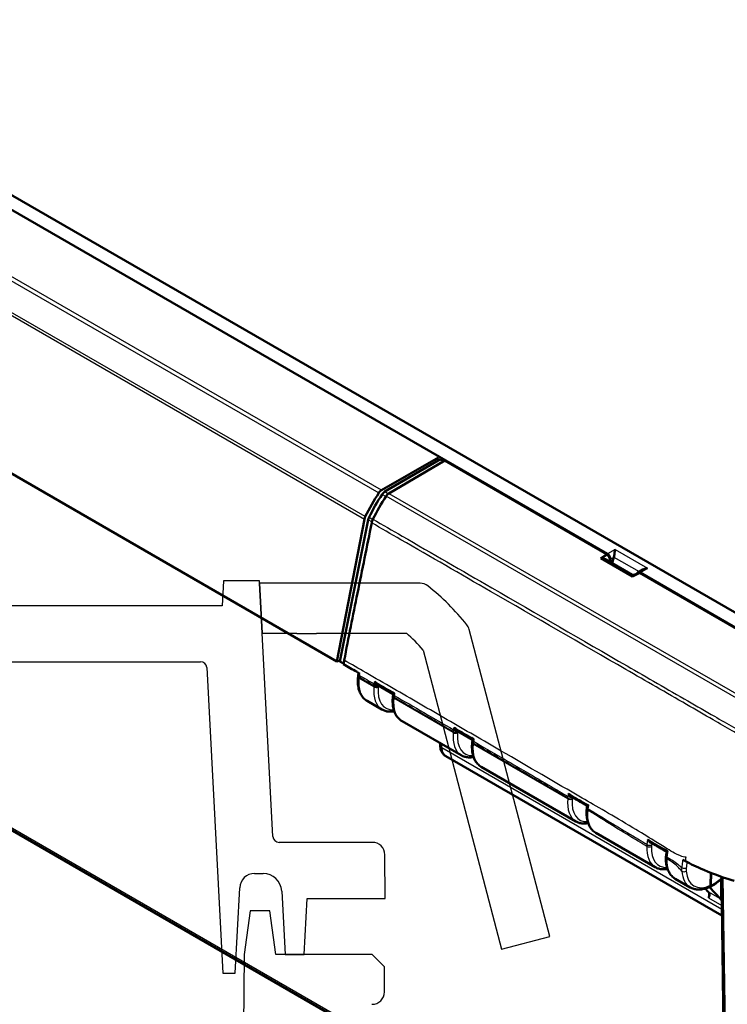
# Model space of a CAD drawing. Units: millimetres. Extents: x -119 to 1188, y -150 to 840.
# Drawn here: x 77 to 134, y 37 to 116 of the extents above; entities that cross this region are included whole.
import ezdxf

# ---------------------------------------------------------------- set-up
doc = ezdxf.new("R2010")
doc.units = ezdxf.units.MM
doc.layers.get('0').update_dxf_attribs({"lineweight": 25})
doc.layers.add('Sichtbar (ISO)', color=7, linetype='Continuous', lineweight=50)
doc.layers.add('Sichtbar schmal (ISO)', color=1, linetype='Continuous', lineweight=25)

msp = doc.modelspace()

# ---------------------------------------------------------------- linework, layer by layer
for p, q in [((93.1048156, 71.337342), (93, 69.337342)), ((96, 71.337342), (93.1048156, 71.337342)), ((96.0104816, 71.137342), (96, 71.337342)), ((96.0104816, 71.137342), (96, 71.137342)), ((96, 71.137342), (96.2096311, 67.137342)), ((96.2201127, 67.137342), (96.0104816, 71.137342)), ((108.892644, 71.137342), (96.0104816, 71.137342)), ((93, 69.337342), (-93, 69.337342)), ((119.2872404, 42.7867687), (112.8206443, 67.435967)), ((96.2096311, 67.137342), (96.2201127, 67.137342)), ((97.0757309, 50.8111741), (96.2201127, 67.137342)), ((96.2201127, 67.137342), (98.9883864, 67.137342)), ((99.0128527, 67.109353), (100.5587163, 67.109353)), ((100.5831826, 67.137342), (107.7900536, 67.137342)), ((109.1209269, 65.7753976), (115.4181694, 41.7717369)), ((-91.2653232, 64.837342), (91.2653232, 64.837342)), ((91.764638, 64.36351), (93.05, 39.837342)), ((105.0586888, 50.337342), (97.5750456, 50.337342)), ((106.0892709, 45.837342), (106.0586507, 49.3460686)), ((95.6080197, 47.837342), (96.2859026, 47.837342)), ((94.05, 39.837342), (94.4096643, 46.7001452)), ((97.7838469, 46.415846), (98.05, 41.337342)), ((99.57833, 41.337342), (99.814165, 45.837342)), ((99.814165, 45.837342), (106.0892709, 45.837342)), ((95.2613489, 44.837342), (94.769456, 41.337342)), ((96.8392163, 44.837342), (95.2613489, 44.837342)), ((97.3, 41.337342), (96.8392163, 44.837342)), ((115.4181694, 41.7717369), (119.2872404, 42.7867687)), ((94.769456, 41.337342), (94.0276341, -43.6670212)), ((98.05, 41.337342), (97.3, 41.337342)), ((99.57833, 41.337342), (98.05, 41.337342)), ((98.05, 41.337342), (99.57833, 41.337342)), ((105.05, 41.337342), (99.57833, 41.337342)), ((106.0412735, 40.3373801), (105.05, 41.337342)), ((106.0237432, 38.3286155), (106.0412735, 40.3373801)), ((93.05, 39.837342), (94.05, 39.837342))]:
    msp.add_line(p, q)
for centre, major_axis, ratio, start_param, end_param in [((108.892644, 70.137342), (0.6242297, 0.7812408), 1, 0, 0.6741451713), ((97.0322794, 55.293766), (15.6011549, 12.5141507), 1, 0, 0.2206129245), ((111.8533765, 67.1822091), (0.9672678, 0.2537579), 1, 0, 0.4194748309), ((98.9132332, 68.2567243), (0.1003791, -1.1473382), 0.0868265939, 6.0542574059, 6.2755891106), ((100.6583358, 68.2567243), (-0.1003791, -1.1473382), 0.0868265939, 0.0075961965, 0.2289279012), ((97.0322794, 55.293766), (10.7577742, 11.8435761), 1, 6.1641001775, 6.2831853072), ((91.2653232, 64.337342), (0, 0.5), 1, 4.7647488579, 6.2831853072), ((97.5750456, 50.837342), (0, -0.5), 1, 4.7647488579, 6.2831853072), ((105.0586888, 49.337342), (0.9999619, 0.0087265), 1, 0, 1.5620696805), ((95.6080197, 46.637342), (-1.1983554, 0.0628031), 1, 4.7647488579, 6.2831853072), ((96.2859026, 46.337342), (0, 1.5), 1, 4.7647488579, 6.2831853072), ((105.0237813, 38.337342), (0, -1), 1, 0, 1.5620696805)]:
    msp.add_ellipse(centre, major_axis=major_axis, ratio=ratio, start_param=start_param, end_param=end_param)
at = {"layer": 'Sichtbar (ISO)'}
for p, q in [((143.0821972, 63.6149586), (44.7153935, 120.4070592)), ((61.831055, 109.3433733), (123.9193312, 73.4966904)), ((102.2125987, 64.8663794), (67.0712219, 85.1552628)), ((110.3547025, 81.2423037), (105.8001703, 78.6127433)), ((110.5138015, 81.109623), (106.0586462, 78.492211)), ((106.3875945, 78.3552434), (110.8710607, 80.9892881)), ((110.7972927, 80.9459493), (110.5138015, 81.109623)), ((123.8729866, 73.4826226), (110.8710607, 80.9892881)), ((104.4228327, 76.2932701), (102.2125987, 64.8663794)), ((104.720777, 76.2398785), (102.4542184, 64.8666785)), ((123.3889908, 73.1496853), (123.8729866, 73.4826226)), ((123.3889908, 73.1496853), (123.8703239, 73.4224166)), ((125.930295, 71.6824626), (123.3889908, 73.1496853)), ((123.7768345, 73.0428133), (125.8924513, 71.8213613)), ((123.8703239, 73.4224166), (123.8729866, 73.4826226)), ((123.8791618, 73.417314), (123.8703239, 73.4224166)), ((124.1079514, 72.8516429), (124.1137345, 72.9824017)), ((124.1453963, 72.830024), (124.153952, 73.0631059)), ((124.4310705, 73.2231004), (124.3052087, 72.7377563)), ((126.5069594, 71.9618977), (125.930295, 71.6824626)), ((126.33469, 71.930957), (126.0209704, 71.8111377)), ((126.7429591, 72.2292129), (126.3525266, 72.0037966)), ((143.0855966, 62.3902171), (126.5069594, 71.9618977)), ((126.5313255, 71.9886548), (144.4560321, 61.6398206)), ((45.9996115, 68.702892), (133.4958981, 18.1868875)), ((102.2125987, 64.8663794), (102.468029, 64.9359777)), ((102.4542184, 64.8666785), (102.7498064, 64.6960207)), ((103.9108054, 63.6979991), (103.9024697, 63.6141484)), ((106.7304748, 62.2466224), (105.4399691, 62.9917143)), ((104.6261607, 61.6951612), (105.8272988, 61.0016837)), ((106.7060996, 62.0837546), (106.697708, 62.0007594)), ((106.7309826, 62.2493055), (106.727603, 62.2314205)), ((107.4322323, 60.075075), (112.1912599, 57.3274491)), ((113.094738, 58.571999), (111.8035474, 59.3175304)), ((113.0952209, 58.5745883), (113.0901233, 58.5471968)), ((110.49102, 58.3090831), (110.4938341, 58.122908)), ((113.0695545, 58.4045147), (113.061669, 58.3265247)), ((133.0987749, 44.4596782), (110.9551665, 57.2442965)), ((113.7961934, 56.4008403), (121.383648, 52.0202214)), ((122.2553137, 53.0317249), (122.2540572, 53.019297)), ((122.2915146, 53.2668731), (122.2712718, 53.1486108)), ((122.9885815, 51.0936126), (127.7476091, 48.3459867)), ((128.6152203, 49.2703217), (128.6560984, 49.5839305)), ((132.1891762, 46.8879955), (132.2065508, 47.8974506)), ((132.2068579, 46.8780195), (132.224283, 47.8904139)), ((133.0516115, 47.5799043), (133.5593375, 13.9898729)), ((129.3525426, 47.419378), (130.5536807, 46.7259005)), ((132.9760525, 45.8000279), (132.0946753, 46.7501282)), ((131.7562949, 46.6258871), (132.0053888, 46.3604408))]:
    msp.add_line(p, q, dxfattribs=at)
msp.add_arc((125.9674513, 71.9512651), 0.15, 240.00000008, 290.903411363, dxfattribs=at)
for centre, major_axis, ratio, start_param, end_param in [((110.0423264, 74.5373941), (-4.9339224, -8.6982901), 0.582366357, 4.5966958425, 4.817308767), ((110.1882109, 74.5348173), (4.8891986, 8.6086613), 0.5720356932, 1.4592088609, 1.6738434448), ((105.8032557, 78.2027136), (0.2466961, 0.4349145), 0.582366357, 0.7809580175, 1.4551031889), ((106.0584847, 78.084056), (0.2469292, 0.4347809), 0.5720356932, 0.7813441834, 1.4592088609), ((106.387433, 77.9470883), (-0.2469292, -0.4347809), 0.5720356932, 3.922936837, 4.5970820084), ((110.5417643, 74.3306931), (4.9385844, 8.6956175), 0.5720356932, 1.4554893548, 1.6703662693), ((104.7655965, 76.3866645), (0.2466961, 0.4349145), 0.582366357, 1.6757161134, 2.0951909443), ((105.0597365, 76.3354693), (0.2469292, 0.4347809), 0.5720356932, 1.6738434448, 2.0955771102), ((123.8652525, 73.12472), (0.1615603, -0.3106408), 0.609174276, 0.811996188, 2.3789908255), ((123.9063609, 73.2034282), (0.1604055, -0.3113643), 0.6067280901, 0.8231943798, 2.3852640604), ((124.1828065, 73.3630342), (0.0275906, -0.3662279), 0.7151868308, 1.1255047517, 1.176842992), ((126.5183553, 71.6953926), (0.1604055, -0.3113643), 0.6067280901, 2.3852640604, 3.686050957), ((126.4834383, 71.6131097), (-0.1622865, 0.3117646), 0.6045655613, 5.7383406793, 6.2133968161), ((176.3289211, 104.6846033), (54.302447, 130.3261618), 0.4087979054, 2.0527693574, 2.0535518458), ((107.9090176, 62.4134615), (-0.8337354, -1.2995301), 0.6758215417, 5.2777950018, 5.3564373462), ((107.8884787, 62.4223261), (0.8149476, 1.303762), 0.6657557953, 2.1007475381, 2.128266722), ((114.2717473, 58.7345394), (-0.8330212, -1.2997353), 0.6754709853, 5.273310663, 5.3561288668), ((114.2523637, 58.7429105), (-0.8153269, -1.303702), 0.6659618076, 5.2460579667, 5.2658304591), ((123.4555937, 53.3629917), (0.8310682, 1.300917), 0.6742733597, 2.1294575095, 2.21357867), ((131.141856, 45.1532647), (0.7400884, 1.3047435), 0.582366357, 6.0877362264, 6.1042122361), ((132.1019014, 44.5989822), (-0.759726, -1.2934069), 0.5722902055, 2.9548715481, 2.9713475578)]:
    msp.add_ellipse(centre, major_axis=major_axis, ratio=ratio, start_param=start_param, end_param=end_param, dxfattribs=at)
for points, knots in [([(105.0004754, 75.9859638), (104.6249319, 74.0810762), (104.2467783, 72.2429749), (103.4978159, 68.5536835), (103.1386045, 66.7627626), (102.7991093, 64.9588328)], [-2.6094169833, -2.6094169833, -2.6094169833, -2.6094169833, -1.3117311863, -1.3117311863, -0.0948361729, -0.0948361729, -0.0948361729, -0.0948361729]), ([(105.1012755, 76.2773551), (105.0775966, 76.2294935), (105.057109, 76.1806516), (105.0232186, 76.0826817), (105.0099131, 76.0338352), (105.0004754, 75.9859638)], [-0.06429206091, -0.06429206091, -0.06429206091, -0.06429206091, -0.032145937575, -0.032145937575, 0, 0, 0, 0]), ([(124.5204453, 73.8437438), (124.5142529, 73.8035428), (124.5075563, 73.7524791), (124.4932528, 73.636385), (124.4856168, 73.5713547), (124.4716854, 73.4620456), (124.465024, 73.4119703), (124.4507614, 73.3201798), (124.4434266, 73.2783756), (124.4352549, 73.2406815)], [0, 0, 0, 0, 0.04194306762, 0.04194306762, 0.08388613525, 0.08388613525, 0.11228337336, 0.11228337336, 0.136272882, 0.136272882, 0.136272882, 0.136272882]), ([(126.7429697, 72.2291989), (126.794403, 72.2588308), (126.8534171, 72.2829727), (126.9871499, 72.320885), (127.0628094, 72.332133), (127.1324397, 72.3357082)], [0.417500501989, 0.417500501989, 0.417500501989, 0.417500501989, 0.453217715379, 0.453217715379, 0.495160783002, 0.495160783002, 0.495160783002, 0.495160783002]), ([(103.8581547, 63.9978548), (103.8520498, 64.0013795), (103.8459448, 64.0049042), (103.8398398, 64.0084289), (103.8339473, 64.011831), (103.8280547, 64.015233), (103.8221621, 64.0186351)], [-0.060180240223, -0.060180240223, -0.060180240223, -0.060180240223, -0.055, -0.055, -0.055, -0.05, -0.05, -0.05, -0.05]), ([(104.6261607, 61.6951612), (104.5133183, 61.7603107), (104.4109858, 61.8435195), (104.2333119, 62.0391717), (104.1579113, 62.1514601), (104.0349862, 62.3979234), (103.9873594, 62.5321086), (103.9187746, 62.8172524), (103.8977925, 62.968255), (103.8813002, 63.2828363), (103.885797, 63.4464332), (103.9024697, 63.6141484)], [5.47771585738, 5.47771585738, 5.47771585738, 5.47771585738, 5.65923009959, 5.65923009959, 5.8407443418, 5.8407443418, 6.02225858401, 6.02225858401, 6.20377282621, 6.20377282621, 6.38528706842, 6.38528706842, 6.38528706842, 6.38528706842]), ([(103.9108054, 63.6979991), (103.9117798, 63.7078005), (103.9128441, 63.7176222), (103.9151507, 63.7373001), (103.9163929, 63.7471562), (103.9190529, 63.7668972), (103.9204706, 63.776781), (103.9234805, 63.7965796), (103.9250727, 63.8064935), (103.9284291, 63.8263444), (103.9301935, 63.8362814), (103.9320427, 63.8462268)], [0, 0, 0, 0, 0.005806499504, 0.005806499504, 0.011612999007, 0.011612999007, 0.017419498511, 0.017419498511, 0.023225998015, 0.023225998015, 0.029032497518, 0.029032497518, 0.029032497518, 0.029032497518]), ([(105.4367466, 62.9936066), (105.4095794, 63.0098268), (105.3836359, 63.032032), (105.3361938, 63.0826931), (105.3144092, 63.1115579), (105.2750075, 63.1738812), (105.2573707, 63.2079607), (105.2424906, 63.243389), (105.2422044, 63.2440736), (105.2419193, 63.2447586)], [-0.065734261755, -0.065734261755, -0.065734261755, -0.065734261755, -0.044352275519, -0.044352275519, -0.022737707316, -0.022737707316, 0, 0, 0.00044781716, 0.00044781716, 0.00044781716, 0.00044781716]), ([(105.4399692, 62.9917143), (105.4389676, 62.9922925), (105.4379673, 62.9928793), (105.4368944, 62.9935184), (105.4368205, 62.9935625), (105.4367466, 62.9936066)], [0.02923830336128, 0.02923830336128, 0.02923830336128, 0.02923830336128, 0.03001713043961, 0.03001713043961, 0.03007474945989, 0.03007474945989, 0.03007474945989, 0.03007474945989]), ([(107.4322323, 60.075075), (107.3181902, 60.1409172), (107.2146366, 60.2246531), (107.0345162, 60.4213432), (106.9579067, 60.5341492), (106.8328731, 60.7816828), (106.7843519, 60.9164111), (106.7144494, 61.2025265), (106.6930409, 61.3539543), (106.676185, 61.6691658), (106.6807427, 61.8329683), (106.697708, 62.0007594)], [5.49778714378, 5.49778714378, 5.49778714378, 5.49778714378, 5.67930138599, 5.67930138599, 5.8608156282, 5.8608156282, 6.0423298704, 6.0423298704, 6.22384411261, 6.22384411261, 6.40535835482, 6.40535835482, 6.40535835482, 6.40535835482]), ([(106.8373366, 62.32352), (106.8368751, 62.3232663), (106.8364146, 62.323013), (106.8122594, 62.3097053), (106.7914675, 62.2974736), (106.7588075, 62.2763945), (106.7463174, 62.2672624), (106.7342655, 62.2557216), (106.7314984, 62.252051), (106.7309796, 62.2493045)], [-0.066221228, -0.066221228, -0.066221228, -0.066221228, -0.065776468997, -0.065776468997, -0.042828398918, -0.042828398918, -0.021046721855, -0.021046721855, -0.007973666573, -0.007973666573, -0.007973666573, -0.007973666573]), ([(105.8272988, 61.0016837), (105.908684, 60.954696), (105.9954399, 60.9170953), (106.1763182, 60.8616891), (106.270406, 60.8438664), (106.4628461, 60.8275052), (106.5611964, 60.8289384), (106.7096759, 60.8445307), (106.7590055, 60.8518742), (106.808509, 60.8613296)], [0.7853981634, 0.7853981634, 0.7853981634, 0.7853981634, 0.9162978573, 0.9162978573, 1.0471975512, 1.0471975512, 1.1780972451, 1.1780972451, 1.242706382, 1.242706382, 1.242706382, 1.242706382]), ([(111.8035472, 59.3175295), (111.7816176, 59.3301886), (111.7604203, 59.3468247), (111.7132347, 59.3920039), (111.6881937, 59.4229871), (111.6430124, 59.4910241), (111.62286, 59.5289766), (111.6062285, 59.5684211), (111.6059412, 59.5691056), (111.6056551, 59.5697903)], [-0.066419648235, -0.066419648235, -0.066419648235, -0.066419648235, -0.049222382066, -0.049222382066, -0.025377215314, -0.025377215314, 0, 0, 0.000447874393, 0.000447874393, 0.000447874393, 0.000447874393]), ([(113.2009984, 58.648319), (113.2005383, 58.6480657), (113.2000793, 58.6478128), (113.1722929, 58.632481), (113.1488214, 58.6185043), (113.114369, 58.5954303), (113.1023639, 58.5858655), (113.0962468, 58.577447), (113.0954661, 58.5759073), (113.0952199, 58.5745878)], [-0.070910584789, -0.070910584789, -0.070910584789, -0.070910584789, -0.070466659341, -0.070466659341, -0.043968687971, -0.043968687971, -0.019217823749, -0.019217823749, -0.012831595702, -0.012831595702, -0.012831595702, -0.012831595702]), ([(110.4938341, 58.122908), (110.4948149, 58.0580227), (110.5001711, 57.9930746), (110.5213732, 57.8636108), (110.5372252, 57.7990623), (110.5818185, 57.6717901), (110.6106098, 57.6090267), (110.6834455, 57.488759), (110.7275905, 57.4312793), (110.8311327, 57.3276264), (110.8905539, 57.2816006), (110.9551665, 57.2442965)], [-1.56206968054, -1.56206968054, -1.56206968054, -1.56206968054, -1.40673537711, -1.40673537711, -1.25140107368, -1.25140107368, -1.09606677025, -1.09606677025, -0.94073246683, -0.94073246683, -0.7853981634, -0.7853981634, -0.7853981634, -0.7853981634]), ([(113.7961934, 56.4008403), (113.6821512, 56.4666826), (113.5785976, 56.5504185), (113.3984772, 56.7471086), (113.3218678, 56.8599146), (113.1968342, 57.1074481), (113.1483129, 57.2421764), (113.0784105, 57.5282919), (113.057002, 57.6797197), (113.040146, 57.9949312), (113.0447038, 58.1587337), (113.061669, 58.3265247)], [-0.7853981634, -0.7853981634, -0.7853981634, -0.7853981634, -0.60388392119, -0.60388392119, -0.42236967898, -0.42236967898, -0.24085543678, -0.24085543678, -0.05934119457, -0.05934119457, 0.12217304764, 0.12217304764, 0.12217304764, 0.12217304764]), ([(112.1912599, 57.3274491), (112.2776906, 57.2775483), (112.3701791, 57.2382446), (112.5652968, 57.1813891), (112.6680527, 57.1642977), (112.8838774, 57.1523186), (112.9972002, 57.1586541), (113.1318521, 57.179687), (113.1521467, 57.1832128), (113.1724701, 57.1870946)], [0.7853981634, 0.7853981634, 0.7853981634, 0.7853981634, 0.92441315239, 0.92441315239, 1.06640993363, 1.06640993363, 1.21617942627, 1.21617942627, 1.24270563192, 1.24270563192, 1.24270563192, 1.24270563192]), ([(120.9945712, 54.0110174), (120.9673788, 54.0266845), (120.9413581, 54.0482706), (120.8934537, 54.0979424), (120.8713169, 54.1264899), (120.8311988, 54.1883111), (120.8131952, 54.2222083), (120.7979572, 54.2575263), (120.7976639, 54.2582092), (120.7973718, 54.2588924)], [-0.065539903336, -0.065539903336, -0.065539903336, -0.065539903336, -0.044350942379, -0.044350942379, -0.02273887321, -0.02273887321, 0, 0, 0.000448041833, 0.000448041833, 0.000448041833, 0.000448041833]), ([(122.2911548, 53.2647714), (122.2051939, 53.3142101), (122.1192326, 53.3636517), (121.9466975, 53.4628983), (121.8601238, 53.5127034), (121.6869838, 53.6123262), (121.6004176, 53.6621439), (121.4272963, 53.7617944), (121.3407412, 53.8116272), (121.1676451, 53.9113095), (121.0811041, 53.9611591), (120.9945712, 54.0110174)], [2.24474097184, 2.24474097184, 2.24474097184, 2.24474097184, 2.31757578978, 2.31757578978, 2.39093251305, 2.39093251305, 2.46428923633, 2.46428923633, 2.5376459596, 2.5376459596, 2.61100268288, 2.61100268288, 2.61100268288, 2.61100268288]), ([(122.9885815, 51.0936126), (122.8745394, 51.1594548), (122.7709858, 51.2431907), (122.5908654, 51.4398808), (122.5142559, 51.5526868), (122.3892223, 51.8002204), (122.3407011, 51.9349487), (122.2707986, 52.2210641), (122.2493901, 52.3724919), (122.2325342, 52.6877034), (122.2370919, 52.8515059), (122.2540572, 53.019297)], [5.49778714378, 5.49778714378, 5.49778714378, 5.49778714378, 5.67930138599, 5.67930138599, 5.8608156282, 5.8608156282, 6.0423298704, 6.0423298704, 6.22384411261, 6.22384411261, 6.40535835482, 6.40535835482, 6.40535835482, 6.40535835482]), ([(122.3945114, 53.3380308), (122.3940586, 53.3377796), (122.3936071, 53.3375289), (122.3701581, 53.3244943), (122.3500134, 53.3126126), (122.3183879, 53.2923127), (122.3063155, 53.2836153), (122.2946102, 53.272752), (122.291932, 53.2693289), (122.2915116, 53.266872)], [-0.095601092813, -0.095601092813, -0.095601092813, -0.095601092813, -0.095157800722, -0.095157800722, -0.072522937787, -0.072522937787, -0.051010713474, -0.051010713474, -0.037866968362, -0.037866968362, -0.037866968362, -0.037866968362]), ([(121.383648, 52.0202214), (121.4650332, 51.9732336), (121.5517891, 51.9356329), (121.7326674, 51.8802267), (121.8267552, 51.862404), (122.0191953, 51.8460428), (122.1175455, 51.8474761), (122.2660251, 51.8630683), (122.3153547, 51.8704118), (122.3648582, 51.8798672)], [0.7853981634, 0.7853981634, 0.7853981634, 0.7853981634, 0.9162978573, 0.9162978573, 1.0471975512, 1.0471975512, 1.1780972451, 1.1780972451, 1.242706382, 1.242706382, 1.242706382, 1.242706382]), ([(127.3528288, 50.3384499), (127.328771, 50.3524131), (127.305666, 50.3707389), (127.2592319, 50.4158507), (127.2362145, 50.4438755), (127.1943602, 50.5049837), (127.1754923, 50.5387187), (127.1594516, 50.5740299), (127.1591443, 50.5747093), (127.1588382, 50.5753892)], [-0.063133892083, -0.063133892083, -0.063133892083, -0.063133892083, -0.044622833592, -0.044622833592, -0.022891817416, -0.022891817416, 0, 0, 0.000448809365, 0.000448809365, 0.000448809365, 0.000448809365]), ([(128.6559451, 49.5827543), (128.569687, 49.6331552), (128.4834313, 49.683429), (128.3103151, 49.7839671), (128.2234527, 49.834229), (128.0493738, 49.9348407), (127.962152, 49.9852491), (127.7879372, 50.0860912), (127.7008726, 50.1365393), (127.5268075, 50.2374717), (127.439807, 50.287956), (127.3528291, 50.3384509)], [0.44279202273, 0.44279202273, 0.44279202273, 0.44279202273, 0.51642932234, 0.51642932234, 0.59035757632, 0.59035757632, 0.66428583029, 0.66428583029, 0.73821408427, 0.73821408427, 0.81214233825, 0.81214233825, 0.81214233825, 0.81214233825]), ([(129.3525426, 47.419378), (129.2488989, 47.4792166), (129.1538883, 47.5538197), (128.9858157, 47.7277089), (128.9127375, 47.8268954), (128.789852, 48.0443584), (128.7399789, 48.1626221), (128.6629094, 48.4139879), (128.6356852, 48.5471158), (128.6030196, 48.8248613), (128.5975775, 48.9694962), (128.602605, 49.1182658)], [-0.7853981634, -0.7853981634, -0.7853981634, -0.7853981634, -0.62043460621, -0.62043460621, -0.45547104902, -0.45547104902, -0.29050749182, -0.29050749182, -0.12554393463, -0.12554393463, 0.03941962256, 0.03941962256, 0.03941962256, 0.03941962256]), ([(128.602605, 49.1182658), (128.6029438, 49.1282911), (128.603385, 49.1383431), (128.6044699, 49.1584946), (128.6051136, 49.168594), (128.6066009, 49.1888334), (128.6074444, 49.1989726), (128.6093295, 49.2192944), (128.610371, 49.2294761), (128.6126497, 49.2498744), (128.6138868, 49.260091), (128.6152203, 49.2703217)], [0, 0, 0, 0, 0.006016004277, 0.006016004277, 0.012032008554, 0.012032008554, 0.018048012831, 0.018048012831, 0.024064017108, 0.024064017108, 0.030080021385, 0.030080021385, 0.030080021385, 0.030080021385]), ([(128.7501404, 49.6475509), (128.7497096, 49.6473082), (128.74928, 49.6470659), (128.7272395, 49.634626), (128.7084754, 49.6234961), (128.6793205, 49.6049102), (128.6683881, 49.5971831), (128.6584441, 49.5882558), (128.656321, 49.5856552), (128.6560956, 49.583929)], [-0.095278633646, -0.095278633646, -0.095278633646, -0.095278633646, -0.094836188934, -0.094836188934, -0.072518649694, -0.072518649694, -0.051264859993, -0.051264859993, -0.039002990087, -0.039002990087, -0.039002990087, -0.039002990087]), ([(127.7476091, 48.3459867), (127.8340398, 48.2960859), (127.9265283, 48.2567822), (128.121646, 48.1999267), (128.2244019, 48.1828354), (128.4402266, 48.1708563), (128.5535494, 48.1771917), (128.688201, 48.1982245), (128.7084954, 48.2017504), (128.7288187, 48.2056321)], [0.7853981634, 0.7853981634, 0.7853981634, 0.7853981634, 0.92441315239, 0.92441315239, 1.06640993363, 1.06640993363, 1.21617942627, 1.21617942627, 1.24270534674, 1.24270534674, 1.24270534674, 1.24270534674]), ([(130.1846514, 48.8176335), (130.1783621, 48.8209294), (130.1720823, 48.8242251), (130.1658113, 48.8275207), (130.1593712, 48.8309051), (130.152941, 48.8342892), (130.1465191, 48.8376738)], [-0.055024170173, -0.055024170173, -0.055024170173, -0.055024170173, -0.050036731806, -0.050036731806, -0.050036731806, -0.044914792878, -0.044914792878, -0.044914792878, -0.044914792878]), ([(134.0722109, 47.2393672), (133.4321939, 47.4429608), (132.6149175, 47.7151388), (131.059582, 48.3781071), (130.5875607, 48.6064862), (130.1846514, 48.8176335)], [0.00002105282, 0.00002105282, 0.00002105282, 0.00002105282, 0.4146459908, 0.4146459908, 0.66456236763, 0.66456236763, 0.66456236763, 0.66456236763]), ([(130.5536807, 46.7259005), (130.642353, 46.6747055), (130.7372638, 46.6343266), (130.9354743, 46.5763302), (131.0387329, 46.5586867), (131.2499881, 46.5454307), (131.3579871, 46.5497839), (131.5762431, 46.5789815), (131.6865184, 46.6038129), (131.9075908, 46.6723993), (132.0184001, 46.7161553), (132.1287155, 46.7686442)], [0.8054694498, 0.8054694498, 0.8054694498, 0.8054694498, 0.94658944015, 0.94658944015, 1.08770943051, 1.08770943051, 1.22882942087, 1.22882942087, 1.36994941123, 1.36994941123, 1.51106940159, 1.51106940159, 1.51106940159, 1.51106940159]), ([(132.0900819, 46.7506288), (132.0912941, 46.7504742), (132.0925022, 46.7503377), (132.1151751, 46.7481114), (132.1348148, 46.7518602), (132.1682724, 46.7706478), (132.1817585, 46.7855289), (132.1961353, 46.8151389), (132.1999272, 46.8264013), (132.2051754, 46.8509133), (132.2066183, 46.8641013), (132.2068579, 46.8780195)], [0.018408538563, 0.018408538563, 0.018408538563, 0.018408538563, 0.019503382816, 0.019503382816, 0.039032828168, 0.039032828168, 0.058601147493, 0.058601147493, 0.068727175472, 0.068727175472, 0.078854484326, 0.078854484326, 0.078854484326, 0.078854484326]), ([(132.1287155, 46.7686442), (132.1304893, 46.7694882), (132.1322335, 46.7703918), (132.1506636, 46.7807497), (132.1641241, 46.7956137), (132.1784739, 46.8251875), (132.1822585, 46.8364367), (132.187497, 46.8609204), (132.1889369, 46.8740937), (132.1891762, 46.8879955)], [0.037005457738, 0.037005457738, 0.037005457738, 0.037005457738, 0.039008107558, 0.039008107558, 0.058547259533, 0.058547259533, 0.06865992552, 0.06865992552, 0.07877546997, 0.07877546997, 0.07877546997, 0.07877546997]), ([(133.0540252, 47.4202197), (132.9791854, 47.3468316), (132.9027949, 47.2770855), (132.715808, 47.1187237), (132.6040194, 47.0340789), (132.3774925, 46.8827045), (132.2627544, 46.8159707), (132.1474228, 46.7590821)], [1.22518621966, 1.22518621966, 1.22518621966, 1.22518621966, 1.33156700612, 1.33156700612, 1.48152129553, 1.48152129553, 1.63147558494, 1.63147558494, 1.63147558494, 1.63147558494]), ([(132.0256251, 45.8784064), (132.065989, 45.9733174), (132.0949078, 46.075092), (132.0916751, 46.2191645), (132.0678248, 46.290563), (132.0154196, 46.3494628)], [0, 0, 0, 0, 0.09437410993, 0.09437410993, 0.17276868458, 0.17276868458, 0.17276868458, 0.17276868458])]:
    msp.add_open_spline(points, degree=3, knots=knots, dxfattribs=at)
for points in [[(102.7991093, 64.9588328), (102.7794884, 64.8545756), (102.7597586, 64.7493476), (102.7399793, 64.6434331)], [(103.8221621, 64.0186351), (103.4614345, 64.2269011), (103.1007068, 64.4351671), (102.7399793, 64.6434331)], [(103.8581547, 63.9978548), (103.9165807, 63.9641226), (103.9750066, 63.9303904), (104.0334326, 63.8966582)], [(129.9704504, 48.9316429), (130.0286904, 48.9001846), (130.0873916, 48.8688361), (130.1465191, 48.8376738)], [(132.985832, 45.789195), (133.0133996, 45.757817), (133.0467959, 45.7146281), (133.0802861, 45.6664132)]]:
    msp.add_open_spline(points, degree=3, dxfattribs=at)
at = {"layer": 'Sichtbar schmal (ISO)'}
for p, q in [((105.8001703, 78.6127433), (70.8337399, 98.8006213)), ((70.6123664, 98.5842825), (105.5801467, 78.3956252)), ((69.4335619, 96.4943351), (104.4228327, 76.2932701)), ((104.4878738, 76.4839945), (69.5008982, 96.6837344)), ((106.1425455, 78.0974884), (105.8388184, 78.2728453)), ((106.0586462, 78.492211), (106.3447631, 78.3270213)), ((106.3875945, 78.3552434), (136.4751079, 60.9842095)), ((136.2544438, 60.7674612), (106.168784, 78.1374249)), ((105.0199306, 76.0671621), (104.720777, 76.2398785)), ((104.7869453, 76.4312487), (105.0908525, 76.2557878)), ((124.5204453, 73.8437438), (123.9193312, 73.4966904)), ((124.5204453, 73.8437438), (127.1324397, 72.3357082)), ((123.4194665, 73.156843), (123.8791618, 73.417314)), ((125.9472606, 71.6974204), (123.4194665, 73.156843)), ((124.1137345, 72.9824017), (123.9965128, 72.9159819)), ((124.153952, 73.0631059), (124.4310705, 73.2231004)), ((124.4352549, 73.2406815), (126.4650645, 72.0687703)), ((126.5313255, 71.9886548), (127.1324397, 72.3357082)), ((126.0128947, 71.7224881), (125.9472606, 71.6974204)), ((133.4933736, 18.3538999), (46.1031515, 68.8086681)), ((103.9841202, 63.5968434), (103.9757845, 63.5129927)), ((105.1766157, 62.8196925), (103.9757845, 63.5129927)), ((105.1766157, 62.8196925), (105.1849148, 62.9033034)), ((105.5386865, 62.8785607), (105.5303873, 62.7949498)), ((106.7793724, 61.9821806), (106.7709808, 61.8991854)), ((111.5405767, 59.1454579), (106.7709808, 61.8991854)), ((111.5405767, 59.1454579), (111.548506, 59.2253424)), ((111.9022776, 59.2005997), (111.8943483, 59.1207152)), ((110.6402371, 57.9227858), (110.6356603, 58.2255749)), ((133.0912015, 44.9607155), (110.6402371, 57.9227858)), ((113.1428273, 58.3029407), (113.1349418, 58.2249508)), ((120.7329648, 53.8382301), (113.1349418, 58.2249508)), ((120.7329648, 53.8382301), (120.7378779, 53.8877276)), ((121.0916496, 53.8629849), (121.0867365, 53.8134874)), ((122.3285865, 52.930151), (122.32733, 52.917723)), ((122.7288479, 52.6859065), (122.32733, 52.917723)), ((133.7057405, 13.7897507), (133.1957537, 47.5293483)), ((132.985832, 47.3547621), (132.985832, 45.789195)), ((132.9760525, 45.8000279), (132.0053888, 46.3604408)), ((132.0185589, 46.3458894), (132.0256251, 45.8784064)), ((132.0256251, 45.8784064), (133.0865892, 45.2658585))]:
    msp.add_line(p, q, dxfattribs=at)
for centre, major_axis, ratio, start_param, end_param in [((123.3957459, 72.8586897), (0.5605769, 0.0638161), 0.5230121597, 0.0638164411, 1.4690744172), ((123.3957459, 72.8586897), (0.569247, -0.0820662), 0.5192740213, 0.9145478077, 1.6039528622), ((125.92354, 71.3992671), (0.0396923, -0.424258), 0.1669496512, 2.3343330244, 3.0237380789), ((125.92354, 71.3992671), (0.1062657, 0.4126468), 0.1669297535, 0.1178394418, 0.8072543403), ((106.2383358, 64.5171482), (-1.6059069, -2.8255777), 0.5725892896, 5.3717323392, 6.2793035503), ((104.1512435, 63.5894176), (-0.2487738, 0.0247308), 0.5021717487, 0, 0.839072921), ((104.1595792, 63.6732683), (-0.2487738, 0.0247308), 0.5021717487, 0, 0.839072921), ((104.17783, 63.8005256), (-0.2457873, 0.0457013), 0.4236455569, 0, 0.8785777499), ((107.4392085, 63.823824), (1.6055085, 2.8258065), 0.5726809504, 2.2300581141, 3.1376293251), ((105.3520747, 62.8961174), (0.2487775, -0.0246936), 0.5020711719, 3.9805903852, 5.5600483096), ((105.3603739, 62.9797282), (0.2487775, -0.0246936), 0.5020711719, 3.9805903852, 5.5600483096), ((105.3726007, 63.0725868), (0.2467344, -0.0402755), 0.4451257798, 4.0105450413, 5.3092118097), ((105.378567, 63.1067803), (0.2458001, -0.0456325), 0.4236828414, 4.0200616884, 5.0290960744), ((107.6175212, 63.7226565), (-1.4805204, -2.6092909), 0.5722902055, 5.3713262667, 6.649257507), ((109.0703226, 62.8820998), (-1.6447814, -2.8031303), 0.5819821181, 5.379707209, 6.2872784201), ((106.9464398, 61.9756102), (-0.2487318, 0.0251491), 0.5032992387, 0, 0.8399183222), ((106.9548314, 62.0586054), (-0.2487318, 0.0251491), 0.5032992387, 0, 0.8399183225), ((106.9673626, 62.1518741), (-0.2465953, 0.041119), 0.4468706788, 0, 0.8704880729), ((106.9732557, 62.1850014), (-0.2456527, 0.0464191), 0.4263532252, 0, 0.8798435857), ((111.7368053, 59.3983553), (0.2466369, -0.0408689), 0.4427992445, 4.0116725318, 5.3066963269), ((111.7415546, 59.4255497), (0.2458932, -0.0451281), 0.4257441371, 4.019251103, 5.0876742886), ((113.8031696, 60.1495894), (1.6055085, 2.8258065), 0.5726809504, 2.2300581141, 3.1376293251), ((111.7160357, 59.2218828), (0.2487775, -0.0246936), 0.5020711719, 3.9805903852, 5.5600483096), ((111.723965, 59.3017672), (0.2487775, -0.0246936), 0.5020711719, 3.9805903843, 5.5600483096), ((113.9814822, 60.0484218), (-1.4805204, -2.6092909), 0.5722902055, 5.3713262667, 6.649257507), ((113.3316623, 58.4776496), (-0.2464582, 0.0419329), 0.4437799261, 0, 0.8720180116), ((113.3359034, 58.5014566), (-0.24578, 0.0457402), 0.4290330197, 0, 0.878750881), ((110.993777, 58.1304648), (-0.4999429, -0.0075568), 0.5773063042, 0, 0.7766341054), ((111.700803, 58.5458538), (-0.7434133, -1.3028335), 0.5806993568, 5.5035708219, 6.2802423391), ((115.4342837, 59.2078652), (-1.6447814, -2.8031303), 0.5819821181, 5.379707209, 6.2872784201), ((113.3104008, 58.3013756), (-0.2487318, 0.0251491), 0.5032992387, 0, 0.8399183222), ((113.3182863, 58.3793656), (-0.2487318, 0.0251491), 0.5032992387, 0, 0.8399183222), ((122.9955577, 54.8423616), (1.6055085, 2.8258065), 0.5726809504, 2.2300581141, 3.1376293251), ((120.9084239, 53.914655), (0.2487775, -0.0246936), 0.5020711719, 3.9805903852, 5.5600483096), ((120.913337, 53.9641524), (0.2487775, -0.0246936), 0.5020711719, 3.9805903852, 5.5600483096), ((120.9278028, 54.0703703), (0.2463804, -0.0423873), 0.4367905551, 4.0155279407, 5.448023591), ((123.1738703, 54.7411941), (-1.4805204, -2.6092909), 0.5722902055, 5.3713262667, 6.649257507), ((122.502789, 52.9941479), (-0.2487318, 0.0251491), 0.5032992387, 0, 0.8399183222), ((122.5040456, 53.0065758), (-0.2487318, 0.0251491), 0.5032992387, 0, 0.8399183418), ((122.517688, 53.1064321), (-0.2464162, 0.0421787), 0.4428422592, 0, 0.8746119813), ((124.6266718, 53.9006374), (-1.6447814, -2.8031303), 0.5819821181, 5.379707209, 6.2872784201), ((123.781602, 53.1444556), (0.7821525, 1.2799365), 0.5640206794, 2.1583928316, 2.2482517982), ((129.3595188, 51.168127), (1.6055085, 2.8258065), 0.5726809504, 2.2844753508, 3.1376293251), ((127.2615359, 50.1013689), (0.2496043, -0.0140596), 0.5365953834, 3.9583751928, 5.5378781416), ((127.2735432, 50.2211684), (0.2475028, -0.0352473), 0.4643666956, 4.0028790625, 5.5806091793), ((129.5378314, 51.0669595), (-1.4805204, -2.6092909), 0.5722902055, 5.4257435034, 6.6492570453), ((128.8524624, 49.1098222), (-0.2498574, 0.0084436), 0.5543472471, 0, 0.8045111154), ((128.8631232, 49.2380082), (-0.2479029, 0.0323136), 0.4789578652, 0, 0.854932412), ((130.9906329, 50.2264028), (-1.6447814, -2.8031303), 0.5819821181, 5.4624606341, 6.2872784201), ((130.06426, 48.3770389), (-0.2483704, 0.0284985), 0.4918853813, 0.9022570643, 2.4087376112), ((130.0577168, 48.1389216), (-0.2494187, -0.0170389), 0.6184994329, 0.7445465372, 2.3066556115), ((132.1915056, 49.5330786), (1.6443839, 2.8033611), 0.5820752824, 2.4351870021, 3.1456040916), ((132.3667332, 49.4301657), (-1.5193962, -2.586845), 0.582467354, 5.5771198827, 6.9896887924), ((132.3851312, 49.423034), (1.4809188, 2.6090622), 0.5721909729, 3.8380876068, 4.2461340641)]:
    msp.add_ellipse(centre, major_axis=major_axis, ratio=ratio, start_param=start_param, end_param=end_param, dxfattribs=at)
for points, knots in [([(135.089354, 58.6063866), (134.6932905, 58.8276669), (134.3134649, 59.0585727), (133.4192257, 59.5788159), (132.9084965, 59.8731358), (131.6855986, 60.5818722), (130.9727635, 60.9943949), (128.6353161, 62.3450867), (127.0111532, 63.2815165), (121.7665893, 66.3069104), (118.1461453, 68.3968065), (112.1323569, 71.868481), (109.739087, 73.2501555), (106.5640424, 75.0832389), (105.7822597, 75.5346004), (105.0004754, 75.9859638)], [-17.2460887627, -17.2460887627, -17.2460887627, -17.2460887627, -16.9189453176, -16.9189453176, -16.4867792464, -16.4867792464, -15.8819632927, -15.8819632927, -14.503761806, -14.503761806, -11.4316132469, -11.4316132469, -9.4008583854, -9.4008583854, -8.7374914034, -8.7374914034, -8.7374914034, -8.7374914034]), ([(105.1012755, 76.277355), (105.8833245, 75.8258359), (106.6653704, 75.3743106), (109.8406646, 73.540993), (112.2339095, 72.159194), (118.247547, 68.6867243), (121.8678492, 66.5958728), (127.111267, 63.5650528), (128.7348399, 62.6259981), (131.0726553, 61.2783413), (131.785924, 60.8677897), (133.0097153, 60.1656123), (133.5207877, 59.8750934), (134.4172987, 59.3617663), (134.7998725, 59.1331106), (135.1905119, 58.9208841)], [8.73726683, 8.73726683, 8.73726683, 8.73726683, 9.4008583854, 9.4008583854, 11.4316132469, 11.4316132469, 14.503761806, 14.503761806, 15.8819632927, 15.8819632927, 16.4867792464, 16.4867792464, 16.9189453176, 16.9189453176, 17.2460887566, 17.2460887566, 17.2460887566, 17.2460887566]), ([(130.2246072, 49.1379466), (130.070893, 49.1598159), (129.9256916, 49.1942115), (129.6863357, 49.2775222), (129.5978417, 49.3144106), (129.4339829, 49.3923757), (129.360341, 49.431101), (129.1064615, 49.5734678), (128.9235895, 49.691395), (128.3659768, 50.0451063), (128.0166959, 50.2496058), (127.1392446, 50.7798826), (126.5964651, 51.1163238), (124.396813, 52.4541335), (122.9953479, 53.2560818), (119.7196294, 55.1377157), (117.5579503, 56.4107345), (113.9656752, 58.4976739), (112.4636291, 59.3685522), (109.6303095, 61.0097534), (108.1546603, 61.8636918), (105.9953425, 63.1122828), (105.2741588, 63.5291268), (103.9634892, 64.2863957), (103.3838334, 64.6211982), (102.7991093, 64.9588328)], [-1.41861766872, -1.41861766872, -1.41861766872, -1.41861766872, -1.41519167288, -1.41519167288, -1.41310291623, -1.41310291623, -1.4113484574, -1.4113484574, -1.407051959, -1.407051959, -1.40005981668, -1.40005981668, -1.38940796336, -1.38940796336, -1.3643173484, -1.3643173484, -1.31514408451, -1.31514408451, -1.28275180395, -1.28275180395, -1.24993240735, -1.24993240735, -1.23340143997, -1.23340143997, -1.22003583377, -1.22003583377, -1.22003583377, -1.22003583377]), ([(104.0060523, 63.7495342), (104.0012379, 63.7236829), (103.9969969, 63.6979951), (103.9896831, 63.6470768), (103.9866072, 63.6218246), (103.9841202, 63.5968434)], [-0.029032497518, -0.029032497518, -0.029032497518, -0.029032497518, -0.014516241827, -0.014516241827, 0, 0, 0, 0]), ([(105.1849148, 62.9033034), (105.1873951, 62.9282445), (105.1904622, 62.9534556), (105.1958157, 62.9907742), (105.1976504, 63.0027252), (105.1996118, 63.0147194)], [-0.028984141414, -0.028984141414, -0.028984141414, -0.028984141414, -0.014492079768, -0.014492079768, -0.007706598287, -0.007706598287, -0.007706598287, -0.007706598287]), ([(105.1996118, 63.0147194), (105.2007255, 63.02153), (105.2018801, 63.0283548), (105.2042706, 63.0420308), (105.2055066, 63.0488818), (105.206783, 63.0557448)], [-0.0077074046584, -0.0077074046584, -0.0077074046584, -0.0077074046584, -0.0038537023292, -0.0038537023292, 0, 0, 0, 0]), ([(105.4201998, 63.1418173), (105.6263163, 63.0228027), (105.8324324, 62.903787), (106.0385482, 62.78477), (106.2453859, 62.6653361), (106.4522233, 62.545901), (106.6590603, 62.4264647)], [-7.00286291456, -7.00286291456, -7.00286291456, -7.00286291456, -6.82796439418, -6.82796439418, -6.82796439418, -6.65245319654, -6.65245319654, -6.65245319654, -6.65245319654]), ([(106.7943932, 62.0941126), (106.7923471, 62.0818262), (106.7904361, 62.0695841), (106.7849791, 62.0321013), (106.7818802, 62.0070094), (106.7793724, 61.9821806)], [-0.021398654996, -0.021398654996, -0.021398654996, -0.021398654996, -0.014439081396, -0.014439081396, 0, 0, 0, 0]), ([(106.8014565, 62.1338702), (106.8002017, 62.1272206), (106.7989855, 62.1205819), (106.7966309, 62.1073287), (106.7954925, 62.1007141), (106.7943932, 62.0941126)], [-0.0074802868264, -0.0074802868264, -0.0074802868264, -0.0074802868264, -0.0037401434132, -0.0037401434132, 0, 0, 0, 0]), ([(111.548506, 59.2253424), (111.5509254, 59.2496506), (111.5539023, 59.2742149), (111.5594262, 59.3129944), (111.5616001, 59.3270817), (111.5639496, 59.3412277)], [-0.02824993927, -0.02824993927, -0.02824993927, -0.02824993927, -0.014124989943, -0.014124989943, -0.006128837553, -0.006128837553, -0.006128837553, -0.006128837553]), ([(111.5639496, 59.3412277), (111.5648499, 59.3466485), (111.5657761, 59.3520781), (111.5676798, 59.362954), (111.5686574, 59.3684002), (111.5696606, 59.3738541)], [-0.0061294384757, -0.0061294384757, -0.0061294384757, -0.0061294384757, -0.0030647192379, -0.0030647192379, 0, 0, 0, 0]), ([(111.7839324, 59.4668218), (111.9894648, 59.3481108), (112.1949966, 59.229398), (112.4005279, 59.1106832), (112.6079301, 58.9908877), (112.815333, 58.8710894), (113.0227329, 58.7512902)], [-5.20286259239, -5.20286259239, -5.20286259239, -5.20286259239, -5.0284521998, -5.0284521998, -5.0284521998, -4.85245410093, -4.85245410093, -4.85245410093, -4.85245410093]), ([(113.1588725, 58.4208851), (113.1583909, 58.4180528), (113.1579165, 58.4152229), (113.1554149, 58.4000843), (113.1535164, 58.3878181), (113.1517548, 58.3756038), (113.1499932, 58.3633895), (113.1483678, 58.3512223), (113.1453914, 58.3269966), (113.1440404, 58.314938), (113.1428273, 58.3029407)], [-0.022534659637, -0.022534659637, -0.022534659637, -0.022534659637, -0.020932093895, -0.020932093895, -0.013954729263, -0.013954729263, -0.013954729263, -0.006977364632, -0.006977364632, 0, 0, 0, 0]), ([(120.7378779, 53.8877276), (120.284446, 54.1567618), (119.8305956, 54.4220332), (118.0459324, 55.4616865), (116.7148865, 56.2339312), (114.6368064, 57.4381234), (113.8898265, 57.8706277), (113.1428273, 58.3029407)], [0.5646522287, 0.5646522287, 0.5646522287, 0.5646522287, 0.9500139774, 0.9500139774, 2.0797471247, 2.0797471247, 2.7136803493, 2.7136803493, 2.7136803493, 2.7136803493]), ([(113.1639584, 58.4494553), (113.1630707, 58.4446815), (113.1622029, 58.4399134), (113.1605075, 58.4303898), (113.1596799, 58.4256341), (113.1588725, 58.4208851)], [-0.0053752947592, -0.0053752947592, -0.0053752947592, -0.0053752947592, -0.0026876473796, -0.0026876473796, 0, 0, 0, 0]), ([(113.1639584, 58.4494553), (113.9107833, 58.0161827), (114.6575607, 57.5825571), (116.7350067, 56.3745286), (118.0655408, 55.5990609), (119.8488373, 54.5530808), (120.302371, 54.2859989), (120.7554745, 54.015048)], [-2.7136671683, -2.7136671683, -2.7136671683, -2.7136671683, -2.0797471247, -2.0797471247, -0.9500139774, -0.9500139774, -0.564988759, -0.564988759, -0.564988759, -0.564988759]), ([(120.7378779, 53.8877276), (120.7399919, 53.9086139), (120.7425178, 53.9296886), (120.7483851, 53.9721413), (120.7517281, 53.9935318), (120.7554745, 54.015048)], [-0.024296629788, -0.024296629788, -0.024296629788, -0.024296629788, -0.012148587179, -0.012148587179, 0, 0, 0, 0]), ([(120.9756599, 54.1559997), (121.2672338, 53.9877548), (121.5589399, 53.8195696), (121.850666, 53.651435), (121.9723629, 53.5812958), (122.0940675, 53.511162), (122.2157701, 53.4410308)], [-2.60289926275, -2.60289926275, -2.60289926275, -2.60289926275, -2.35565888561, -2.35565888561, -2.35565888561, -2.25251965948, -2.25251965948, -2.25251965948, -2.25251965948]), ([(121.102728, 53.9487068), (121.1009768, 53.9376568), (121.0993548, 53.9266515), (121.0954515, 53.8979908), (121.0933791, 53.8804092), (121.0916496, 53.8629849)], [0.004634555671, 0.004634555671, 0.004634555671, 0.004634555671, 0.012148587179, 0.012148587179, 0.024296629788, 0.024296629788, 0.024296629788, 0.024296629788]), ([(122.3453307, 53.0497511), (122.3418068, 53.0295571), (122.3386467, 53.0094746), (122.3330639, 52.9695975), (122.3306397, 52.9497923), (122.3285865, 52.930151)], [-0.022891707303, -0.022891707303, -0.022891707303, -0.022891707303, -0.011445447458, -0.011445447458, 0, 0, 0, 0]), ([(127.0851648, 50.013361), (126.8511114, 50.1564763), (126.6169236, 50.2971207), (126.3827074, 50.4372948), (125.7726916, 50.8023782), (125.1625462, 51.1661809), (123.9441001, 51.9141621), (123.3358662, 52.2973079), (122.7288479, 52.6859065)], [0.8376204006, 0.8376204006, 0.8376204006, 0.8376204006, 1.0366274869, 1.0366274869, 1.0366274869, 1.5549412303, 1.5549412303, 2.0732549737, 2.0732549737, 2.0732549737, 2.0732549737]), ([(122.7471777, 52.8020656), (123.3553451, 52.4265113), (123.963717, 52.0533619), (125.1810354, 51.3145252), (125.7898997, 50.94938), (126.3992731, 50.5818689), (126.6327215, 50.4410769), (126.8662502, 50.2997898), (127.0998867, 50.1569339)], [-2.0732549737, -2.0732549737, -2.0732549737, -2.0732549737, -1.5549412303, -1.5549412303, -1.0366274869, -1.0366274869, -1.0366274869, -0.8380636894, -0.8380636894, -0.8380636894, -0.8380636894]), ([(127.0851648, 50.013361), (127.0865367, 50.0367855), (127.0884522, 50.0604943), (127.0933614, 50.1083705), (127.096357, 50.1325564), (127.0998867, 50.1569339)], [-0.027839270495, -0.027839270495, -0.027839270495, -0.027839270495, -0.013919635247, -0.013919635247, 0, 0, 0, 0]), ([(127.0998867, 50.1569339), (127.1168079, 50.2771927), (127.133669, 50.3973572), (127.153406, 50.5370351), (127.1561198, 50.5562111), (127.1588382, 50.5753892)], [-0.164437996364, -0.164437996364, -0.164437996364, -0.164437996364, -0.082218998182, -0.082218998182, -0.06913548921, -0.06913548921, -0.06913548921, -0.06913548921]), ([(127.337068, 50.4714703), (127.5535311, 50.3452907), (127.7701004, 50.2191757), (128.1830704, 49.9793658), (128.378433, 49.8657928), (128.5735415, 49.7513107)], [-0.80278633053, -0.80278633053, -0.80278633053, -0.80278633053, -0.61873617238, -0.61873617238, -0.45229654078, -0.45229654078, -0.45229654078, -0.45229654078]), ([(127.4518558, 50.1200008), (127.448959, 50.0996597), (127.4465067, 50.0794785), (127.4425027, 50.0395299), (127.4409495, 50.0197469), (127.4398485, 50.0002014)], [0, 0, 0, 0, 0.013919635247, 0.013919635247, 0.027839270495, 0.027839270495, 0.027839270495, 0.027839270495]), ([(128.6887544, 49.1696258), (128.6853203, 49.1434543), (128.6825214, 49.1175157), (128.678209, 49.0662452), (128.6766935, 49.0408901), (128.675823, 49.0158839)], [-0.030080021385, -0.030080021385, -0.030080021385, -0.030080021385, -0.015040010693, -0.015040010693, 0, 0, 0, 0]), ([(129.8814368, 48.0218552), (129.7598957, 48.1588942), (129.6400369, 48.2878533), (129.3804731, 48.5373224), (129.2408329, 48.6512716), (128.9592971, 48.8475043), (128.8177002, 48.9316311), (128.675823, 49.0158839)], [0.04376942098, 0.04376942098, 0.04376942098, 0.04376942098, 0.14686855188, 0.14686855188, 0.26705203236, 0.26705203236, 0.38722007189, 0.38722007189, 0.38722007189, 0.38722007189]), ([(128.7501404, 49.6475509), (128.7464044, 49.6189414), (128.7426933, 49.5903383), (128.739007, 49.561741), (128.7305456, 49.496099), (128.722229, 49.4309081), (128.7054915, 49.3002668), (128.6971229, 49.2349462), (128.6887544, 49.1696258)], [-0.10953124519, -0.10953124519, -0.10953124519, -0.10953124519, -0.08993986431, -0.08993986431, -0.08993986431, -0.04496993215, -0.04496993215, 0, 0, 0, 0]), ([(128.6887544, 49.1696258), (128.8307155, 49.0835114), (128.9737492, 48.9965314), (129.2638084, 48.804296), (129.4106387, 48.6980846), (129.6717402, 48.4913647), (129.7843547, 48.3972113), (129.8993097, 48.2988335)], [-0.38741542385, -0.38741542385, -0.38741542385, -0.38741542385, -0.26705203236, -0.26705203236, -0.14686855188, -0.14686855188, -0.05819537841, -0.05819537841, -0.05819537841, -0.05819537841]), ([(129.8814368, 48.0218552), (129.8800745, 48.0666962), (129.8809861, 48.1131612), (129.887195, 48.2057603), (129.8922443, 48.2518839), (129.8993097, 48.2988335)], [-0.057519712271, -0.057519712271, -0.057519712271, -0.057519712271, -0.027906046009, -0.027906046009, 0, 0, 0, 0]), ([(129.8993097, 48.2988335), (129.9081329, 48.3776403), (129.9169565, 48.4564473), (129.9346044, 48.6140617), (129.9434287, 48.6928691), (129.9522534, 48.7716768), (129.9581692, 48.8245075), (129.9641463, 48.8779851), (129.9704504, 48.9316429)], [-0.21835582712, -0.21835582712, -0.21835582712, -0.21835582712, -0.16376687034, -0.16376687034, -0.10917791356, -0.10917791356, -0.10917791356, -0.07258279521, -0.07258279521, -0.07258279521, -0.07258279521]), ([(130.2394876, 48.274126), (130.2348715, 48.2338955), (130.2319782, 48.1943131), (130.2295854, 48.1147159), (130.2303011, 48.0747018), (130.2329444, 48.0360087)], [0, 0, 0, 0, 0.027906046009, 0.027906046009, 0.057519712271, 0.057519712271, 0.057519712271, 0.057519712271]), ([(130.2952555, 48.7601479), (130.2947266, 48.7555361), (130.2941977, 48.7509244), (130.2936685, 48.7463125), (130.2846381, 48.6676147), (130.2756079, 48.5889169), (130.2575476, 48.4315214), (130.2485176, 48.3528237), (130.2394876, 48.274126)], [0.10597889814, 0.10597889814, 0.10597889814, 0.10597889814, 0.10917791356, 0.10917791356, 0.10917791356, 0.16376687034, 0.16376687034, 0.21835582712, 0.21835582712, 0.21835582712, 0.21835582712])]:
    msp.add_open_spline(points, degree=3, knots=knots, dxfattribs=at)
for points in [[(105.1849148, 62.9033034), (104.7846522, 63.1345051), (104.3843873, 63.365685), (103.9841202, 63.5968434)], [(104.0334326, 63.8966582), (104.0242844, 63.8475864), (104.0151599, 63.7985212), (104.0060523, 63.7495342)], [(104.0060523, 63.7495342), (104.4063019, 63.5183164), (104.8065457, 63.2870536), (105.206783, 63.0557448)], [(105.206783, 63.0557448), (105.2184633, 63.1186721), (105.2301731, 63.1817149), (105.2419193, 63.2447586)], [(105.4201998, 63.1418173), (105.360773, 63.1761311), (105.3013461, 63.2104449), (105.2419193, 63.2447586)], [(105.5448822, 62.9311419), (105.5424781, 62.9134779), (105.5404116, 62.8959405), (105.5386865, 62.8785607)], [(106.8373366, 62.32352), (106.7779112, 62.357835), (106.7184858, 62.3921499), (106.6590603, 62.4264647)], [(111.548506, 59.2253424), (109.9588459, 60.1447935), (108.3691255, 61.0636499), (106.7793724, 61.9821806)], [(106.8373366, 62.32352), (106.8253412, 62.2602639), (106.8133841, 62.1970087), (106.8014565, 62.1338702)], [(106.8014565, 62.1338702), (108.3909728, 61.214708), (109.9803882, 60.2948539), (111.5696606, 59.3738541)], [(111.5696606, 59.3738541), (111.5816238, 59.4390806), (111.5936168, 59.5044327), (111.6056551, 59.5697903)], [(111.7839324, 59.4668218), (111.7245067, 59.5011448), (111.6650809, 59.5354676), (111.6056551, 59.5697903)], [(111.9089525, 59.2566707), (111.9063428, 59.2378265), (111.9041163, 59.2191237), (111.9022776, 59.2005997)], [(113.2009984, 58.648319), (113.1415771, 58.6826427), (113.0821547, 58.7169667), (113.0227329, 58.7512902)], [(113.2009984, 58.648319), (113.1886078, 58.5819826), (113.1762682, 58.5156537), (113.1639584, 58.4494553)], [(120.7554745, 54.015048), (120.7693996, 54.0962225), (120.7833382, 54.1775263), (120.7973718, 54.2588924)], [(120.9756599, 54.1559997), (120.9162306, 54.1902918), (120.8567931, 54.224594), (120.7973718, 54.2588924)], [(122.3945114, 53.3380308), (122.334932, 53.3723639), (122.2753506, 53.4066974), (122.2157701, 53.4410308)], [(122.3945114, 53.3380308), (122.3780936, 53.2418921), (122.3617121, 53.1458062), (122.3453307, 53.0497511)], [(122.3453307, 53.0497511), (122.4793171, 52.9673433), (122.6132634, 52.88476), (122.7471777, 52.8020656)], [(122.7288479, 52.6859065), (122.5954415, 52.7674294), (122.4620235, 52.8488676), (122.3285865, 52.930151)], [(127.337068, 50.4714703), (127.2776469, 50.5061077), (127.218243, 50.5407451), (127.1588382, 50.5753892)], [(127.4730305, 50.2686845), (127.4659722, 50.2191232), (127.4589139, 50.169562), (127.4518558, 50.1200008)], [(128.7501404, 49.6475509), (128.6912514, 49.6821796), (128.6324084, 49.7167699), (128.5735415, 49.7513107)], [(130.1846514, 48.8176335), (130.1971416, 48.9248444), (130.2104472, 49.0312845), (130.2246072, 49.1379466)]]:
    msp.add_open_spline(points, degree=3, dxfattribs=at)

doc.saveas('drawing.dxf')
